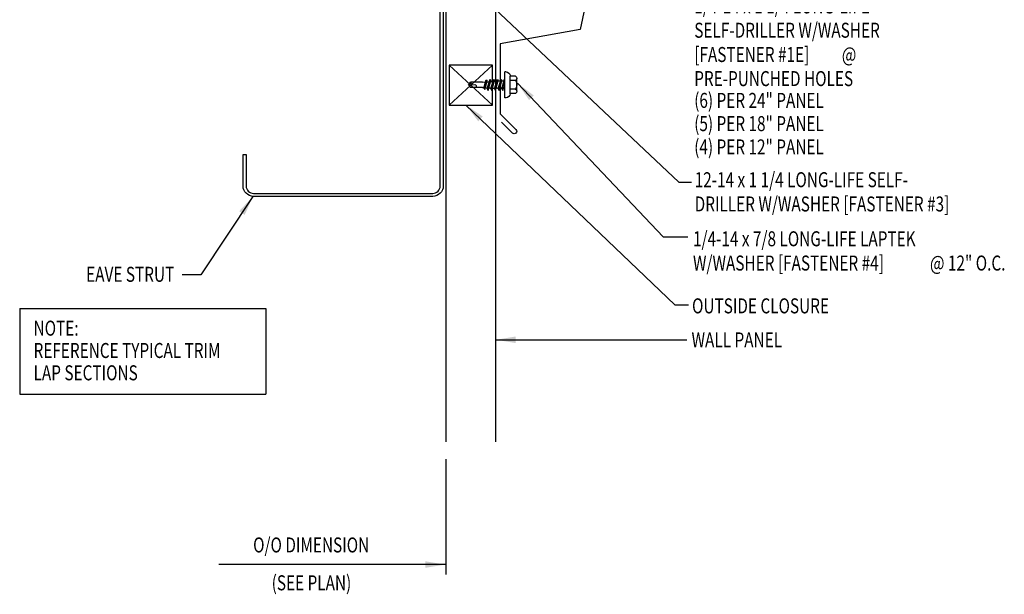
# Model space of a CAD drawing. Extents: x 6.4 to 38, y 5.2 to 37.4.
# Drawn here: x 13.4 to 38, y 5.2 to 19.6 of the extents above; entities that cross this region are included whole.
import ezdxf
from ezdxf.enums import TextEntityAlignment as Align

# ---------------------------------------------------------------- set-up
doc = ezdxf.new("R2010")
doc.units = 0
doc.header["$LTSCALE"] = 4
doc.header["$MEASUREMENT"] = 0
doc.layers.get('0').update_dxf_attribs({"linetype": 'CONTINUOUS'})
for name, color, linetype in [('CLOSURE', 3, 'CONTINUOUS'), ('FASTENER', 9, 'CONTINUOUS'), ('PANEL', 11, 'CONTINUOUS'), ('STLA', 12, 'CONTINUOUS'), ('TEXT', 2, 'CONTINUOUS'), ('TRIM', 6, 'CONTINUOUS')]:
    doc.layers.add(name, color=color, linetype=linetype)
doc.styles.add('TEXT1', font='ROMANS.shx', dxfattribs={"width": 0.75, "height": 0.375})
doc.dimstyles.new('DETAIL$7', dxfattribs={"dimscale": 4, "dimtxt": 0.09375, "dimasz": 0.125, "dimexe": 0.0625, "dimexo": 0.125, "dimgap": 0.0625, "dimtad": 1, "dimdec": 4, "dimzin": 3, "dimdsep": 46, "dimlunit": 4, "dimtxsty": 'TEXT1', "dimblk": 'ARCHTICK', "dimcen": 0.0625, "dimclrd": 7, "dimclre": 7, "dimclrt": 2, "dimadec": 0, "dimazin": 0, "dimtfac": 0.59375, "dimtdec": 4, "dimtmove": 0, "dimatfit": 3, "dimfxl": 0, "dimtolj": 1, "dimtzin": 3, "dimarcsym": 0})

# ---------------------------------------------------------------- blocks, each defined once
blk = doc.blocks.new('MB_DW4')
at = {"layer": 'FASTENER'}
for p, q in [((-0.217, 0.305), (-0.217, 0.171)), ((-0.163, 0.337), (0.159, 0.337)), ((-0.108, 0.305), (-0.108, 0.171)), ((0.105, 0.305), (0.105, 0.171)), ((0.214, 0.305), (0.214, 0.171)), ((-0.326, 0.071), (-0.326, 0.037)), ((-0.326, 0.037), (0.322, 0.037)), ((-0.226, 0.171), (0.214, 0.171)), ((-0.141, -0.014), (0.037, 0.037)), ((-0.105, -0.034), (0.137, 0.035)), ((-0.088, 0.037), (-0.088, 0.001)), ((-0.088, 0.037), (0.085, 0.037)), ((0.085, 0.037), (0.134, 0.037)), ((0.085, 0.02), (0.085, -0.041)), ((0.137, 0.035), (0.134, 0.037)), ((0.322, 0.071), (0.322, 0.037)), ((-0.105, -0.034), (-0.141, -0.014)), ((-0.141, -0.105), (0.102, -0.036)), ((-0.105, -0.125), (-0.141, -0.105)), ((-0.141, -0.196), (0.102, -0.127)), ((-0.105, -0.216), (-0.141, -0.196)), ((-0.141, -0.287), (0.102, -0.217)), ((-0.105, -0.125), (0.137, -0.056)), ((-0.105, -0.216), (0.137, -0.147)), ((-0.105, -0.307), (0.137, -0.238)), ((-0.088, -0.029), (-0.088, -0.09)), ((-0.088, -0.12), (-0.088, -0.181)), ((-0.084, -0.27), (-0.088, -0.211)), ((0.084, -0.223), (0.085, -0.211)), ((0.085, -0.071), (0.085, -0.131)), ((0.085, -0.162), (0.085, -0.211)), ((0.137, -0.056), (0.102, -0.036)), ((0.137, -0.147), (0.102, -0.127)), ((0.137, -0.238), (0.102, -0.217)), ((-0.105, -0.307), (-0.141, -0.287)), ((-0.141, -0.378), (0.102, -0.308)), ((-0.105, -0.398), (-0.141, -0.378)), ((-0.122, -0.463), (0.089, -0.403)), ((-0.086, -0.483), (-0.122, -0.463)), ((-0.105, -0.398), (0.137, -0.328)), ((-0.086, -0.483), (0.124, -0.423)), ((-0.078, -0.36), (-0.082, -0.3)), ((-0.071, -0.449), (-0.075, -0.389)), ((-0.066, -0.516), (-0.069, -0.478)), ((0.063, -0.515), (0.068, -0.439)), ((0.071, -0.408), (0.075, -0.346)), ((0.077, -0.315), (0.082, -0.253)), ((0.124, -0.423), (0.089, -0.403)), ((0.137, -0.328), (0.102, -0.308)), ((-0.066, -0.516), (-0.066, -0.82)), ((-0.003, -0.854), (0.009, -0.714)), ((0.063, -0.516), (0.063, -0.82)), ((-0.002, -0.866), (-0.066, -0.82)), ((-0.002, -0.866), (0.063, -0.82))]:
    blk.add_line(p, q, dxfattribs=at)
for centre, radius, start, end in [((-0.163, 0.274), 0.0628, 29.8754, 150.1246), ((-0.002, 0.141), 0.196, 56.9974, 123.0026), ((0.159, 0.274), 0.0628, 29.8754, 150.1246), ((-0.226, 0.071), 0.1, 90, 180), ((0.222, 0.071), 0.1, 0, 90), ((-0.036, -0.723), 0.0461, 11.1445, 130.906), ((0.073, -0.516), 0.01, 175.9484, 180), ((0.039, -0.855), 0.0422, 55.4585, 194.8454)]:
    blk.add_arc(centre, radius, start, end, dxfattribs=at)
blk = doc.blocks.new('FD-F4')
at = {"layer": 'TEXT', "style": 'TEXT1', "width": 0.75}
for s, p in [('1/4-14 x 7/8 LONG-LIFE LAPTEK', (0.0047, -0.0408)), ('W/WASHER [FASTENER #4]', (0.0047, -0.1926))]:
    blk.add_text(s, height=0.09375, dxfattribs=at).set_placement(p)
blk.add_attdef('(QUANTITY)', (1.4847, -0.1926), '', height=0.0938, dxfattribs=at)
blk = doc.blocks.new('_ArchTick')
at = {"color": 0, "linetype": 'ByBlock', "const_width": 0.15}
blk.add_lwpolyline([(-0.5, -0.5), (0.5, 0.5)], dxfattribs=at)
blk = doc.blocks.new('FD-F3')
at = {"layer": 'TEXT', "style": 'TEXT1', "width": 0.75}
for s, p in [('12-14 x 1 1/4 LONG-LIFE SELF-', (0.0047, -0.0408)), ('DRILLER W/WASHER [FASTENER #3]', (0.0047, -0.1926))]:
    blk.add_text(s, height=0.09375, dxfattribs=at).set_placement(p)
blk.add_attdef('(QUANTITY)', (0.0047, -0.3444), '', height=0.0938, dxfattribs=at)
blk = doc.blocks.new('A$C30686E82')
for p, q in [((-2.715, 0.761), (3.437, 0.761)), ((-2.715, 0.761), (-2.715, -1.379)), ((3.437, 0.761), (3.437, -1.379)), ((-2.715, -1.379), (3.437, -1.379))]:
    blk.add_line(p, q)
at = {"layer": 'TEXT', "style": 'TEXT1', "width": 0.75}
for s, p in [('NOTE:', (-2.368, 0.081)), ('REFERENCE TYPICAL TRIM', (-2.368, -0.477)), ('LAP SECTIONS', (-2.368, -1.035))]:
    blk.add_text(s, height=0.375, dxfattribs=at).set_placement(p)
blk = doc.blocks.new('FD-F1e')
at = {"layer": 'TEXT', "style": 'TEXT1', "width": 0.75}
for s, p in [('1/4-14 x 1 1/4 LONG-LIFE', (0.0047, -0.0408)), ('SELF-DRILLER W/WASHER', (0.0047, -0.1926)), ('[FASTENER #1E]', (0.0047, -0.3444))]:
    blk.add_text(s, height=0.09375, dxfattribs=at).set_placement(p)
blk.add_attdef('(QUANTITY)', (0.9263, -0.3444), '', height=0.0938, dxfattribs=at)

msp = doc.modelspace()

# ---------------------------------------------------------------- linework, layer by layer
at = {"layer": 'CLOSURE'}
for p, q in [((24.14649, 18.45996), (25.23254, 17.45996)), ((25.23254, 18.45996), (24.14649, 17.45996))]:
    msp.add_line(p, q, dxfattribs=at)
msp.add_lwpolyline([(25.23254, 18.45996), (24.14649, 18.45996), (24.14649, 17.45996), (25.23254, 17.45996)], close=True, dxfattribs=at)
at = {"layer": 'PANEL'}
for points in [[(24.06383, 22.11993), (24.06383, 9.03819)], [(25.31383, 9.03819), (25.31383, 22.11993), (24.06383, 22.11993)]]:
    msp.add_lwpolyline(points, dxfattribs=at)
at = {"layer": 'STLA'}
msp.add_lwpolyline([(19.26025, 21.27013), (19.12288, 22.04586, -0.41421356), (19.33535, 22.34976), (23.69265, 23.12137, -0.46653091), (24.00057, 22.86318), (24.00057, 15.4381, -0.41421356), (23.73837, 15.1759), (19.26277, 15.1759, -0.41421356), (19.00057, 15.4381), (19.00057, 16.2259), (19.07527, 16.2259), (19.07527, 15.4381, 0.41421356), (19.26277, 15.2506), (23.73837, 15.2506, 0.41421356), (23.92587, 15.4381), (23.92587, 22.86318, 0.46653091), (23.70567, 23.04781), (19.34837, 22.27621, 0.41421356), (19.19644, 22.05889), (19.33381, 21.28315)], format="xyb", close=True, dxfattribs=at)
at = {"layer": 'TEXT', "color": 7}
msp.add_line((24.06383, 8.60798), (24.06383, 5.72114), dxfattribs=at)
at = {"layer": 'TRIM'}
msp.add_lwpolyline([(23.4618, 27.87431), (23.031, 27.79802, -1), (23.0201, 27.85957), (27.42039, 28.63878), (28.40797, 23.99258), (27.42039, 19.34638), (25.42039, 18.99373), (25.42039, 17.24373), (25.81814, 16.84598, -1), (25.72975, 16.75759), (25.45822, 17.02912)], format="xyb", dxfattribs=at)

# ---------------------------------------------------------------- block references
msp.add_blockref('A$C30686E82', (16.13418, 11.61269))
at = {"layer": 'FASTENER', "xscale": -1, "rotation": 270}
msp.add_blockref('MB_DW4', (25.49978, 17.96765), dxfattribs=at)
at = {"layer": 'TEXT', "xscale": 4, "yscale": 4, "zscale": 4}
for name, p, values in [('FD-F1e', (30.25307, 19.91274), {'(QUANTITY)': '@'}), ('FD-F4', (30.22074, 14.09178), {'(QUANTITY)': '@ 12" O.C.'})]:
    msp.add_blockref(name, p, dxfattribs=at).add_auto_attribs(values)
msp.add_blockref('FD-F3', (30.26261, 15.56863), dxfattribs=at)

# ---------------------------------------------------------------- texts
at = {"layer": 'TEXT', "style": 'TEXT1', "width": 0.75}
for s, p in [('PRE-PUNCHED HOLES', (30.27007, 17.93309)), ('(6) PER 24" PANEL', (30.27007, 17.38873)), ('(5) PER 18" PANEL', (30.27007, 16.80711)), ('(4) PER 12" PANEL', (30.27007, 16.22548)), ('OUTSIDE CLOSURE', (30.21639, 12.25126)), ('WALL PANEL', (30.20351, 11.39998))]:
    msp.add_text(s, height=0.375, dxfattribs=at).set_placement(p)
msp.add_text('EAVE STRUT', height=0.375, dxfattribs=at).set_placement((17.28041, 13.04002), align=Align.RIGHT)
at = {"layer": 'TEXT', "color": 2, "style": 'TEXT1', "width": 0.75}
for s, p in [('O/O DIMENSION', (19.25103, 6.27372)), ('(SEE PLAN)', (19.7144, 5.32731))]:
    msp.add_text(s, height=0.375, dxfattribs=at).set_placement(p)

# ---------------------------------------------------------------- leaders
at = {"layer": 'TEXT'}
for points in [[(24.43141, 20.67761), (29.88526, 15.53379), (30.19843, 15.53379)], [(25.85949, 18.00381), (29.49319, 14.16347), (30.10887, 14.16347)], [(24.5685, 17.45996), (29.7822, 12.46797), (30.12501, 12.46797)], [(19.248, 15.17631), (17.94689, 13.21058), (17.47778, 13.21058)], [(25.31383, 11.59106), (29.52827, 11.59106), (30.08759, 11.59106)], [(24.05141, 5.97114), (19.39409, 5.97114), (18.39176, 5.97114)]]:
    msp.add_leader(points, dimstyle='DETAIL$7', dxfattribs=at)

doc.saveas('drawing.dxf')
